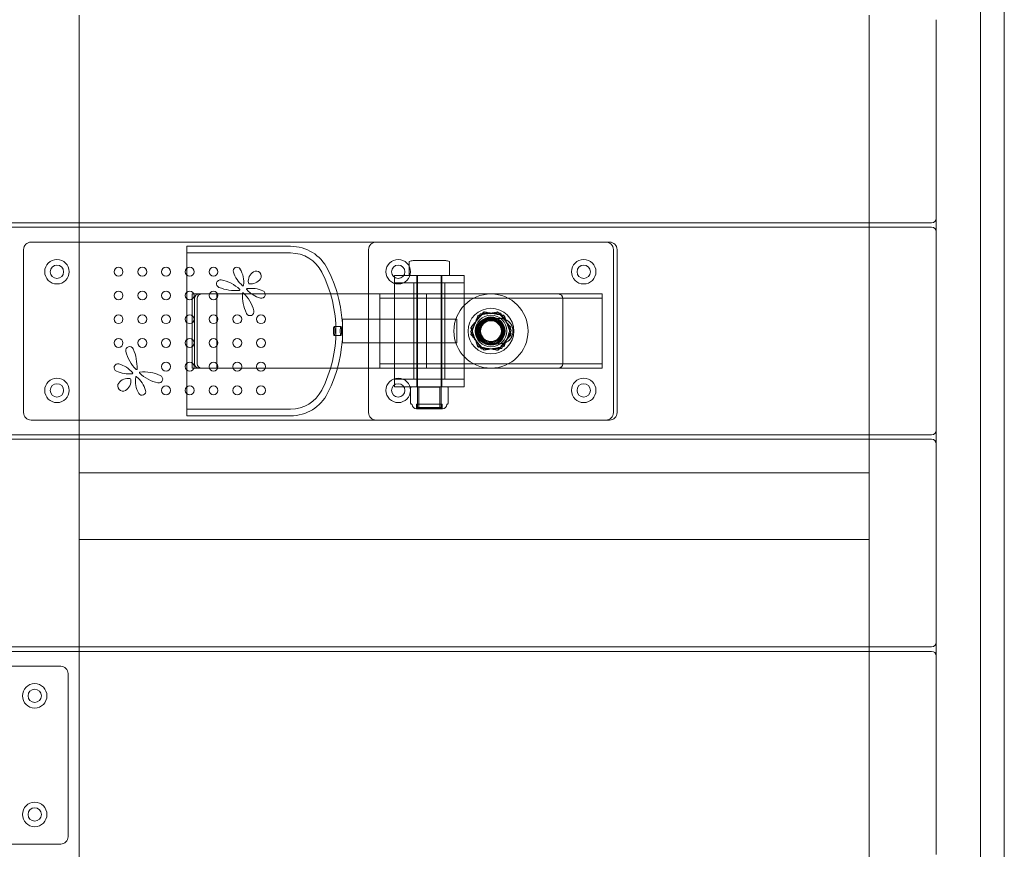
# Model space of a CAD drawing. Units: millimetres. Extents: x -787 to 789, y -1074 to 1072.
# Drawn here: x -17 to 647, y -565 to -5 of the extents above; entities that cross this region are included whole.
import ezdxf

# ---------------------------------------------------------------- set-up
doc = ezdxf.new("R2010")
doc.units = ezdxf.units.MM

# ---------------------------------------------------------------- blocks, each defined once
blk = doc.blocks.new('A$Cac0a7687')
at = {"color": 0, "linetype": 'Continuous', "lineweight": 0}
for p, q in [((630, 772.2), (630, -801.7)), ((646, -770.41), (646, 772.2)), ((22.5, -141.5), (22.5, -1.5)), ((555, -1.5), (555, -141.5)), ((600, -138.5), (600, -4.5)), ((600, -147.5), (600, -138.5)), ((-597, -141.5), (597, -141.5)), ((597, -144.5), (-597, -144.5)), ((22.5, -144.5), (22.5, -141.5)), ((22.5, -284.5), (22.5, -144.5)), ((555, -141.5), (555, -144.5)), ((555, -144.5), (555, -284.5)), ((600, -281.5), (600, -147.5)), ((-10, -154.5), (380, -154.5)), ((380, -154.5), (-10, -154.5)), ((95, -214.5), (95, -157.35)), ((95, -157.35), (165, -157.35)), ((-15, -269.5), (-15, -159.5)), ((-15, -159.5), (-15, -269.5)), ((95, -161.85), (165, -161.85)), ((217.5, -159.5), (217.5, -269.5)), ((382.5, -269.5), (382.5, -159.5)), ((385, -159.5), (385, -269.5)), ((385, -269.5), (385, -159.5)), ((244.83, -176.9), (244.83, -167.58)), ((269.5, -167), (247.5, -167)), ((272.17, -176.9), (272.17, -167.58)), ((235, -177), (235, -182)), ((235, -177), (282, -177)), ((250, -177), (250, -182)), ((250.6, -177), (250.6, -266)), ((266.4, -177), (266.4, -266)), ((267, -177), (267, -182)), ((282, -182), (282, -177)), ((235, -182), (282, -182)), ((235, -247), (235, -182)), ((248, -182), (248, -247)), ((250, -182), (250, -247)), ((267, -182), (267, -247)), ((269, -182), (269, -247)), ((282, -182), (282, -247)), ((115.19, -189.5), (98.69, -189.5)), ((98.69, -189.5), (98.69, -239.5)), ((115.19, -189.5), (115.19, -189.5)), ((115.19, -189.5), (115.19, -239.5)), ((225, -189.5), (115.19, -189.5)), ((225, -189.5), (375, -189.5)), ((225, -189.5), (225, -192.5)), ((225, -192.3), (375, -192.3)), ((256.62, -189.5), (256.62, -239.5)), ((375, -192.5), (375, -189.5)), ((100.3, -192.5), (100.3, -236.5)), ((102.09, -192.5), (102.09, -236.5)), ((225, -236.5), (225, -192.5)), ((348.36, -236.5), (348.36, -192.5)), ((348.42, -236.5), (348.42, -192.5)), ((375, -192.5), (375, -236.5)), ((286.51, -212.39), (294.9, -201.83)), ((295.08, -201.76), (308.42, -203.75)), ((308.57, -203.87), (313.52, -216.41)), ((198.88, -211.5), (194.32, -211.5)), ((200, -206.5), (200, -214.5)), ((277, -206.5), (200, -206.5)), ((277, -206.5), (277, -214.5)), ((298.36, -206), (306.36, -206)), ((306.36, -206), (306.42, -206)), ((95, -271.65), (95, -214.5)), ((198.88, -217.5), (194.32, -217.5)), ((200, -214.5), (200, -222.5)), ((277, -214.5), (277, -222.5)), ((291.43, -225.13), (286.48, -212.59)), ((313.49, -216.61), (305.1, -227.17)), ((277, -222.5), (200, -222.5)), ((304.92, -227.24), (291.58, -225.25)), ((306.36, -223), (298.36, -223)), ((306.36, -223), (306.42, -223)), ((225, -236.5), (225, -239.5)), ((375, -236.7), (225, -236.7)), ((375, -239.5), (375, -236.5)), ((98.69, -239.5), (115.19, -239.5)), ((115.19, -239.5), (115.19, -239.5)), ((115.19, -239.5), (225, -239.5)), ((225, -239.5), (375, -239.5)), ((282, -247), (235, -247)), ((235, -247), (235, -252)), ((235, -252), (282, -252)), ((250, -247), (250, -252)), ((251.5, -252.3), (251.2, -252)), ((265.5, -252.3), (265.8, -252)), ((267, -247), (267, -252)), ((282, -252), (282, -247)), ((245.74, -253.57), (245.74, -262.33)), ((251.5, -252.3), (265.5, -252.3)), ((251.5, -252.3), (251.5, -263.9)), ((265.5, -252.3), (265.5, -263.9)), ((271.26, -253.57), (271.26, -262.33)), ((249.8, -263.9), (251.72, -263.9)), ((249.8, -263.9), (249.8, -266.95)), ((267.2, -263.9), (249.8, -263.9)), ((249.8, -263.9), (249.8, -266.6)), ((251.5, -263.9), (251.5, -266.6)), ((251.72, -263.9), (267.2, -263.9)), ((265.5, -263.9), (265.5, -266.6)), ((267.2, -263.9), (267.2, -266.95)), ((267.2, -263.9), (267.2, -266.6)), ((95, -267.15), (165, -267.15)), ((95, -271.65), (165, -271.65)), ((249.75, -267), (267.25, -267)), ((249.8, -266.6), (267.2, -266.6)), ((250.6, -266), (266.4, -266)), ((251.6, -267), (250.6, -266)), ((265.4, -267), (251.6, -267)), ((265.4, -267), (266.4, -266)), ((380, -274.5), (-10, -274.5)), ((-10, -274.5), (380, -274.5)), ((-597, -284.5), (597, -284.5)), ((22.5, -287.5), (22.5, -284.5)), ((555, -284.5), (555, -287.5)), ((600, -290.5), (600, -281.5)), ((597, -287.5), (-597, -287.5)), ((22.5, -427.5), (22.5, -287.5)), ((555, -287.5), (555, -427.5)), ((600, -424.5), (600, -290.5)), ((555, -310), (22.5, -310)), ((22.5, -310), (22.5, -355)), ((22.5, -310), (22.5, -355)), ((555, -310), (22.5, -310)), ((555, -355), (555, -310)), ((555, -355), (555, -310)), ((22.5, -355), (555, -355)), ((22.5, -355), (555, -355)), ((600, -433.5), (600, -424.5)), ((-597, -427.5), (597, -427.5)), ((597, -430.5), (-597, -430.5)), ((22.5, -430.5), (22.5, -427.5)), ((22.5, -570.5), (22.5, -430.5)), ((555, -427.5), (555, -430.5)), ((555, -430.5), (555, -570.5)), ((600, -567.5), (600, -433.5)), ((-380, -440.5), (10, -440.5)), ((10, -440.5), (-380, -440.5)), ((15, -445.5), (15, -555.5)), ((15, -555.5), (15, -445.5)), ((10, -560.5), (-380, -560.5)), ((-380, -560.5), (10, -560.5))]:
    blk.add_line(p, q, dxfattribs=at)
for centre, radius in [((7.5, -174.5), 8.25), ((7.5, -174.5), 4.5), ((49, -174.5), 3), ((65, -174.5), 3), ((81, -174.5), 3), ((97, -174.5), 3), ((113, -174.5), 3), ((237.5, -174.5), 8.25), ((237.5, -174.5), 4.5), ((362.5, -174.5), 8.25), ((362.5, -174.5), 4.5), ((49, -190.5), 3), ((65, -190.5), 3), ((81, -190.5), 3), ((97, -190.5), 3), ((113, -190.5), 3), ((300, -214.5), 25), ((49, -206.5), 3), ((65, -206.5), 3), ((81, -206.5), 3), ((97, -206.5), 3), ((113, -206.5), 3), ((129, -206.5), 3), ((145, -206.5), 3), ((300, -214.5), 15.41), ((300, -214.5), 10.65), ((300, -214.5), 9.5), ((300, -214.5), 9), ((300, -214.5), 8.65), ((300, -214.5), 8.5), ((300, -214.5), 8), ((300, -214.5), 7.5), ((300, -214.5), 7), ((49, -222.5), 3), ((65, -222.5), 3), ((81, -222.5), 3), ((97, -222.5), 3), ((113, -222.5), 3), ((129, -222.5), 3), ((145, -222.5), 3), ((81, -238.5), 3), ((97, -238.5), 3), ((113, -238.5), 3), ((129, -238.5), 3), ((145, -238.5), 3), ((7.5, -254.5), 8.25), ((7.5, -254.5), 4.5), ((81, -254.5), 3), ((97, -254.5), 3), ((113, -254.5), 3), ((129, -254.5), 3), ((145, -254.5), 3), ((237.5, -254.5), 8.25), ((237.5, -254.5), 4.5), ((362.5, -254.5), 8.25), ((362.5, -254.5), 4.5), ((-7.5, -460.5), 8.25), ((-7.5, -460.5), 4.5), ((-7.5, -540.5), 8.25), ((-7.5, -540.5), 4.5)]:
    blk.add_circle(centre, radius, dxfattribs=at)
for centre, radius, start, end in [((597, -138.5), 3, 270, 0), ((597, -147.5), 3, 360, 90), ((-10, -159.5), 5, 90, 180), ((-10, -159.5), 5, 90, 180), ((165, -185.35), 28, 27.00633, 90), ((222.5, -159.5), 5, 90, 180), ((377.5, -159.5), 5, 360, 90), ((380, -159.5), 5, 360, 90), ((380, -159.5), 5, 360, 90), ((165, -185.35), 23.5, 27.00633, 90), ((128.77, -173.93), 2.49, 32.58006, 197.70643), ((244.93, -167.58), 0.1, 102.3729, 180), ((253.48, -206.55), 40, 98.60053, 102.3729), ((263.52, -206.55), 40, 77.6271, 81.39947), ((272.07, -167.58), 0.1, 0, 77.6271), ((145.19, -168.69), 19.73, 197.70643, 230.42044), ((117.24, -181.29), 16.16, 351.57885, 32.58006), ((143.87, -180.81), 7.42, 121.4421, 189.25249), ((141.78, -177.4), 3.43, 325.21032, 121.4421), ((107.81, -214.5), 87.69, 332.99367, 27.00633), ((107.81, -214.5), 92.19, 332.99367, 27.00633), ((244.93, -176.9), 0.1, 180, 270), ((272.07, -176.9), 0.1, 270, 360), ((117.66, -182.61), 2.64, 79.5825, 247.858), ((127.66, -158.04), 29.15, 247.858, 275.46028), ((113.72, -204.08), 24.47, 46.19, 79.5825), ((132.86, -183.61), 0.376, 230.42044, 351.57885), ((138.29, -206.25), 20.56, 66.93285, 97.24419), ((137.17, -181.9), 0.643, 189.25249, 260.44484), ((138.33, -175.01), 7.63, 260.44484, 325.21032), ((130.4, -186.69), 0.376, 275.46028, 46.19), ((132.82, -189.02), 0.376, 45.87519, 179.03508), ((164.15, -189.55), 31.71, 179.03508, 204.18954), ((114.7, -207.7), 26.4, 15.22624, 45.87519), ((135.75, -186.28), 0.429, 97.24419, 221.72566), ((149.46, -174.05), 18.8, 221.72566, 255.22467), ((145.33, -189.72), 2.6, 255.22467, 66.93285), ((137.63, -201.46), 2.64, 204.18954, 15.22624), ((291.3, -204.2), 0.2, 100.20962, 160.20962), ((292.93, -203.02), 0.2, 91.65514, 151.65514), ((295.05, -201.96), 0.2, 81.52343, 141.52343), ((295.61, -201.75), 0.2, 79.01414, 139.01414), ((304.56, -201.82), 0.2, 40.20962, 100.20962), ((306.4, -202.64), 0.2, 31.65514, 91.65514), ((308.39, -203.95), 0.2, 21.52343, 81.52343), ((308.84, -204.32), 0.2, 19.01414, 79.01414), ((286.77, -211.93), 0.2, 139.01414, 199.01414), ((313.27, -212.11), 0.2, 340.20962, 40.20962), ((286.52, -214.89), 0.2, 151.65514, 211.65514), ((286.67, -212.51), 0.2, 141.52343, 201.52343), ((286.73, -216.89), 0.2, 160.20962, 220.20962), ((313.23, -217.07), 0.2, 319.01414, 19.01414), ((313.33, -216.49), 0.2, 321.52343, 21.52343), ((313.48, -214.11), 0.2, 331.65514, 31.65514), ((56.51, -227.59), 2.64, 23.08954, 194.12624), ((291.16, -224.68), 0.2, 199.01414, 259.01414), ((291.61, -225.05), 0.2, 201.52343, 261.52343), ((308.7, -224.8), 0.2, 280.20962, 340.20962), ((79.55, -221.8), 26.4, 194.12624, 224.77519), ((29.76, -239), 31.71, 357.93508, 23.08954), ((293.6, -226.36), 0.2, 211.65514, 271.65514), ((295.44, -227.18), 0.2, 220.20962, 280.20962), ((304.39, -227.25), 0.2, 259.01414, 319.01414), ((304.95, -227.04), 0.2, 261.52343, 321.52343), ((307.07, -225.98), 0.2, 271.65514, 331.65514), ((48.59, -239.19), 2.6, 74.12467, 245.83285), ((44.15, -254.77), 18.8, 40.62566, 74.12467), ((55.94, -222.79), 20.56, 245.83285, 276.14419), ((58.1, -242.81), 0.429, 276.14419, 40.62566), ((76.5, -248.15), 16.16, 170.47885, 211.48006), ((60.93, -245.54), 0.376, 49.32044, 170.47885), ((61.08, -240.13), 0.376, 224.77519, 357.93508), ((48.32, -260.22), 19.73, 16.60643, 49.32044), ((63.46, -242.5), 0.376, 94.36028, 225.09), ((80.47, -225.43), 24.47, 225.09, 258.4825), ((65.64, -271.19), 29.15, 66.758, 94.36028), ((76.11, -246.83), 2.64, 258.4825, 66.758), ((51.89, -251.57), 3.43, 144.11032, 300.3421), ((55.3, -254.03), 7.63, 79.34484, 144.11032), ((49.88, -248.12), 7.42, 300.3421, 8.15249), ((56.59, -247.16), 0.643, 8.15249, 79.34484), ((246.79, -254), 2, 90, 93.22525), ((270.21, -254), 2, 86.77475, 90), ((64.84, -255.29), 2.49, 211.48006, 16.60643), ((165, -243.65), 23.5, 270, 332.99367), ((165, -243.65), 28, 270, 332.99367), ((246.6, -264.09), 0.2, 1.64876, 77.68191), ((249.8, -264), 3, 181.64876, 269.02884), ((267.2, -264), 3, 270.97116, 358.35124), ((270.4, -264.09), 0.2, 102.31809, 178.35124), ((-10, -269.5), 5, 180, 270), ((-10, -269.5), 5, 180, 270), ((222.5, -269.5), 5, 180, 270), ((249.75, -266.95), 0.05, 270, 360), ((249.75, -266.95), 0.05, 269.02884, 270), ((267.25, -266.95), 0.05, 180, 270), ((267.25, -266.95), 0.05, 270, 270.97116), ((377.5, -269.5), 5, 270, 0), ((380, -269.5), 5, 270, 0), ((380, -269.5), 5, 270, 0), ((597, -281.5), 3, 270, 0), ((597, -290.5), 3, 360, 90), ((597, -424.5), 3, 270, 360), ((597, -433.5), 3, 360, 90), ((10, -445.5), 5, 0, 90), ((10, -445.5), 5, 360, 90), ((10, -555.5), 5, 270, 0), ((10, -555.5), 5, 270, 0)]:
    blk.add_arc(centre, radius, start, end, dxfattribs=at)
at = {"color": 0, "linetype": 'Continuous', "lineweight": 0, "extrusion": (0, 0, -1)}
for centre, major_axis, ratio, start_param, end_param in [((103.25, -192.5), (0, 3), 0.983794, -1.570796, 0), ((345.36, -192.5), (0, 3), 0.999983, 0, 1.570796), ((298.36, -214.5), (0, -8.5), 0.999983, 0, 3.141593), ((306.36, -214.5), (0, 8.5), 0.999983, 0, 3.141593), ((103.25, -236.5), (0, -3), 0.983794, 0, 1.570796), ((345.36, -236.5), (0, -3), 0.999983, -1.570796, 0)]:
    blk.add_ellipse(centre, major_axis=major_axis, ratio=ratio, start_param=start_param, end_param=end_param, dxfattribs=at)
at = {"color": 0, "linetype": 'Continuous', "lineweight": 0}
for centre, major_axis, ratio, start_param, end_param in [((105.04, -192.5), (0, 3), 0.983794, 0, 1.570796), ((345.42, -192.5), (0, 3), 0.999983, -1.570796, 0), ((298.42, -214.5), (0, 8.5), 0.999983, 0, 3.141593), ((306.42, -214.5), (0, -8.5), 0.999983, 0, 3.141593), ((105.04, -236.5), (0, -3), 0.983794, -1.570796, 0), ((345.42, -236.5), (0, -3), 0.999983, 0, 1.570796)]:
    blk.add_ellipse(centre, major_axis=major_axis, ratio=ratio, start_param=start_param, end_param=end_param, dxfattribs=at)
for points, knots in [([(292.75, -202.93), (292.31, -203.74), (291.85, -204.59), (290.78, -206.58), (290.16, -207.72), (289.55, -208.86), (288.93, -210), (288.32, -211.15), (287.24, -213.13), (286.78, -213.99), (286.35, -214.79)], [-1.459512, -1.459512, -1.459512, -1.459512, -1.166437, -1.166437, -0.777625, -0.777625, -0.777625, -0.388812, -0.388812, -0.095738, -0.095738, -0.095738, -0.095738]), ([(291.11, -204.14), (290.8, -205), (290.47, -205.91), (289.7, -208.04), (289.27, -209.26), (288.83, -210.48), (288.39, -211.7), (287.95, -212.92), (287.18, -215.05), (286.85, -215.96), (286.54, -216.82)], [-1.459512, -1.459512, -1.459512, -1.459512, -1.166437, -1.166437, -0.777625, -0.777625, -0.777625, -0.388812, -0.388812, -0.095738, -0.095738, -0.095738, -0.095738]), ([(295.46, -201.62), (294.88, -202.29), (294.27, -202.99), (292.79, -204.69), (291.91, -205.7), (291.04, -206.71), (290.36, -207.49), (289.69, -208.27), (288.38, -209.76), (287.76, -210.49), (286.97, -211.4), (286.79, -211.6), (286.61, -211.8)], [-5.637316, -5.637316, -5.637316, -5.637316, -5.35597, -5.35597, -4.955515, -4.955515, -4.955515, -4.646897, -4.646897, -4.358157, -4.358157, -4.273696, -4.273696, -4.273696, -4.273696]), ([(304.53, -201.62), (303.63, -201.78), (302.67, -201.95), (300.45, -202.35), (299.17, -202.58), (297.9, -202.81), (296.62, -203.04), (295.34, -203.27), (293.12, -203.67), (292.16, -203.85), (291.26, -204.01)], [-1.459512, -1.459512, -1.459512, -1.459512, -1.166437, -1.166437, -0.777625, -0.777625, -0.777625, -0.388812, -0.388812, -0.095738, -0.095738, -0.095738, -0.095738]), ([(306.39, -202.44), (305.48, -202.46), (304.51, -202.49), (302.25, -202.56), (300.95, -202.59), (299.66, -202.63), (298.36, -202.67), (297.06, -202.7), (294.81, -202.77), (293.84, -202.8), (292.92, -202.82)], [-1.459512, -1.459512, -1.459512, -1.459512, -1.166437, -1.166437, -0.777625, -0.777625, -0.777625, -0.388812, -0.388812, -0.095738, -0.095738, -0.095738, -0.095738]), ([(308.88, -204.13), (307.98, -203.95), (307.03, -203.77), (304.81, -203.34), (303.54, -203.09), (302.26, -202.84), (300.99, -202.6), (299.72, -202.35), (297.5, -201.92), (296.55, -201.73), (295.65, -201.56)], [-1.459512, -1.459512, -1.459512, -1.459512, -1.166437, -1.166437, -0.777625, -0.777625, -0.777625, -0.388812, -0.388812, -0.095738, -0.095738, -0.095738, -0.095738]), ([(313.42, -211.98), (312.85, -211.31), (312.25, -210.6), (310.79, -208.87), (309.93, -207.85), (309.07, -206.83), (308.4, -206.05), (307.74, -205.26), (306.46, -203.75), (305.84, -203.01), (305.06, -202.09), (304.89, -201.89), (304.72, -201.69)], [-5.637316, -5.637316, -5.637316, -5.637316, -5.35597, -5.35597, -4.955515, -4.955515, -4.955515, -4.646897, -4.646897, -4.358157, -4.358157, -4.273696, -4.273696, -4.273696, -4.273696]), ([(313.65, -214.01), (313.18, -213.26), (312.7, -212.46), (311.51, -210.54), (310.81, -209.4), (310.11, -208.27), (309.57, -207.39), (309.03, -206.52), (307.99, -204.83), (307.48, -204.01), (306.85, -202.99), (306.71, -202.76), (306.57, -202.53)], [-5.637316, -5.637316, -5.637316, -5.637316, -5.35597, -5.35597, -4.955515, -4.955515, -4.955515, -4.646897, -4.646897, -4.358157, -4.358157, -4.273696, -4.273696, -4.273696, -4.273696]), ([(313.42, -217), (313.12, -216.14), (312.81, -215.22), (312.07, -213.08), (311.65, -211.86), (311.23, -210.63), (310.8, -209.41), (310.38, -208.18), (309.65, -206.04), (309.33, -205.13), (309.03, -204.26)], [-1.459512, -1.459512, -1.459512, -1.459512, -1.166437, -1.166437, -0.777625, -0.777625, -0.777625, -0.388812, -0.388812, -0.095738, -0.095738, -0.095738, -0.095738]), ([(193.84, -214.5), (193.84, -214.88), (193.85, -215.28), (193.9, -216.01), (193.94, -216.35), (194.02, -216.88), (194.08, -217.12), (194.2, -217.42), (194.26, -217.5), (194.38, -217.5), (194.45, -217.42), (194.57, -217.12), (194.62, -216.88), (194.71, -216.35), (194.75, -216.01), (194.8, -215.28), (194.81, -214.88), (194.81, -214.12), (194.8, -213.72), (194.75, -212.99), (194.71, -212.65), (194.62, -212.12), (194.57, -211.88), (194.45, -211.58), (194.38, -211.5), (194.26, -211.5), (194.2, -211.58), (194.08, -211.88), (194.02, -212.12), (193.94, -212.65), (193.9, -212.99), (193.85, -213.72), (193.84, -214.12), (193.84, -214.5)], [0, 0, 0, 0, 0.112931, 0.112931, 0.225862, 0.225862, 0.340422, 0.340422, 0.454983, 0.454983, 0.569531, 0.569531, 0.684079, 0.684079, 0.797009, 0.797009, 0.909938, 0.909938, 1.022868, 1.022868, 1.135797, 1.135797, 1.250345, 1.250345, 1.364893, 1.364893, 1.479454, 1.479454, 1.594015, 1.594015, 1.706945, 1.706945, 1.819876, 1.819876, 1.819876, 1.819876]), ([(198.42, -214.5), (198.42, -214.12), (198.43, -213.72), (198.48, -212.98), (198.51, -212.65), (198.6, -212.11), (198.65, -211.88), (198.76, -211.58), (198.82, -211.5), (198.94, -211.5), (199, -211.58), (199.11, -211.88), (199.17, -212.11), (199.25, -212.65), (199.28, -212.98), (199.33, -213.72), (199.34, -214.12), (199.34, -214.88), (199.33, -215.28), (199.28, -216.02), (199.25, -216.35), (199.17, -216.89), (199.11, -217.12), (199, -217.42), (198.94, -217.5), (198.82, -217.5), (198.76, -217.42), (198.65, -217.12), (198.6, -216.89), (198.51, -216.35), (198.48, -216.02), (198.43, -215.28), (198.42, -214.88), (198.42, -214.5)], [0, 0, 0, 0, 0.112938, 0.112938, 0.225876, 0.225876, 0.340285, 0.340285, 0.454694, 0.454694, 0.569093, 0.569093, 0.683492, 0.683492, 0.796429, 0.796429, 0.909366, 0.909366, 1.022303, 1.022303, 1.13524, 1.13524, 1.249638, 1.249638, 1.364037, 1.364037, 1.478446, 1.478446, 1.592856, 1.592856, 1.705793, 1.705793, 1.818731, 1.818731, 1.818731, 1.818731]), ([(286.58, -212), (286.88, -212.86), (287.19, -213.78), (287.93, -215.92), (288.35, -217.14), (288.77, -218.37), (289.2, -219.59), (289.62, -220.82), (290.35, -222.96), (290.67, -223.87), (290.97, -224.74)], [-1.459512, -1.459512, -1.459512, -1.459512, -1.166437, -1.166437, -0.777625, -0.777625, -0.777625, -0.388812, -0.388812, -0.095738, -0.095738, -0.095738, -0.095738]), ([(308.89, -224.86), (309.2, -224), (309.53, -223.09), (310.3, -220.96), (310.73, -219.74), (311.17, -218.52), (311.61, -217.3), (312.05, -216.08), (312.82, -213.95), (313.15, -213.04), (313.46, -212.18)], [-1.459512, -1.459512, -1.459512, -1.459512, -1.166437, -1.166437, -0.777625, -0.777625, -0.777625, -0.388812, -0.388812, -0.095738, -0.095738, -0.095738, -0.095738]), ([(286.35, -214.99), (286.82, -215.74), (287.3, -216.54), (288.49, -218.46), (289.19, -219.6), (289.89, -220.73), (290.43, -221.61), (290.97, -222.48), (292.01, -224.17), (292.52, -224.99), (293.15, -226.01), (293.29, -226.24), (293.43, -226.47)], [-5.637316, -5.637316, -5.637316, -5.637316, -5.35597, -5.35597, -4.955515, -4.955515, -4.955515, -4.646897, -4.646897, -4.358157, -4.358157, -4.273696, -4.273696, -4.273696, -4.273696]), ([(286.58, -217.02), (287.15, -217.69), (287.75, -218.4), (289.21, -220.13), (290.07, -221.15), (290.93, -222.17), (291.6, -222.95), (292.26, -223.74), (293.54, -225.25), (294.16, -225.99), (294.94, -226.91), (295.11, -227.11), (295.28, -227.31)], [-5.637316, -5.637316, -5.637316, -5.637316, -5.35597, -5.35597, -4.955515, -4.955515, -4.955515, -4.646897, -4.646897, -4.358157, -4.358157, -4.273696, -4.273696, -4.273696, -4.273696]), ([(304.54, -227.38), (305.12, -226.71), (305.73, -226.01), (307.21, -224.31), (308.09, -223.3), (308.96, -222.29), (309.64, -221.51), (310.31, -220.73), (311.62, -219.24), (312.24, -218.51), (313.03, -217.6), (313.21, -217.4), (313.39, -217.2)], [-5.637316, -5.637316, -5.637316, -5.637316, -5.35597, -5.35597, -4.955515, -4.955515, -4.955515, -4.646897, -4.646897, -4.358157, -4.358157, -4.273696, -4.273696, -4.273696, -4.273696]), ([(307.25, -226.07), (307.69, -225.26), (308.15, -224.41), (309.22, -222.42), (309.84, -221.28), (310.45, -220.14), (311.07, -219), (311.68, -217.85), (312.76, -215.87), (313.22, -215.01), (313.65, -214.21)], [-1.459512, -1.459512, -1.459512, -1.459512, -1.166437, -1.166437, -0.777625, -0.777625, -0.777625, -0.388812, -0.388812, -0.095738, -0.095738, -0.095738, -0.095738]), ([(291.12, -224.87), (292.02, -225.05), (292.97, -225.23), (295.19, -225.66), (296.46, -225.91), (297.74, -226.16), (299.01, -226.4), (300.28, -226.65), (302.5, -227.08), (303.45, -227.27), (304.35, -227.44)], [-1.459512, -1.459512, -1.459512, -1.459512, -1.166437, -1.166437, -0.777625, -0.777625, -0.777625, -0.388812, -0.388812, -0.095738, -0.095738, -0.095738, -0.095738]), ([(295.47, -227.38), (296.37, -227.22), (297.33, -227.05), (299.55, -226.65), (300.83, -226.42), (302.1, -226.19), (303.38, -225.96), (304.66, -225.73), (306.88, -225.33), (307.84, -225.15), (308.74, -224.99)], [-1.459512, -1.459512, -1.459512, -1.459512, -1.166437, -1.166437, -0.777625, -0.777625, -0.777625, -0.388812, -0.388812, -0.095738, -0.095738, -0.095738, -0.095738]), ([(293.61, -226.56), (294.52, -226.54), (295.49, -226.51), (297.75, -226.44), (299.05, -226.41), (300.34, -226.37), (301.64, -226.33), (302.94, -226.3), (305.19, -226.23), (306.16, -226.2), (307.08, -226.18)], [-1.459512, -1.459512, -1.459512, -1.459512, -1.166437, -1.166437, -0.777625, -0.777625, -0.777625, -0.388812, -0.388812, -0.095738, -0.095738, -0.095738, -0.095738]), ([(246.68, -252), (246.61, -252.01), (246.55, -252.01), (246.4, -252.05), (246.32, -252.09), (246.17, -252.2), (246.1, -252.27), (246.01, -252.43), (245.98, -252.48), (245.92, -252.62), (245.89, -252.7), (245.84, -252.87), (245.82, -252.97), (245.79, -253.14), (245.78, -253.21), (245.76, -253.36), (245.75, -253.44), (245.74, -253.52)], [0.8858602, 0.8858602, 0.8858602, 0.8858602, 0.9909292, 0.9909292, 1.0959981, 1.0959981, 1.2010671, 1.2010671, 1.2536016, 1.2536016, 1.3061361, 1.3061361, 1.3555373, 1.3555373, 1.3833712, 1.3833712, 1.4112051, 1.4112051, 1.4112051, 1.4112051]), ([(270.32, -252), (270.39, -252.01), (270.45, -252.01), (270.6, -252.05), (270.68, -252.09), (270.83, -252.2), (270.9, -252.27), (270.99, -252.43), (271.02, -252.48), (271.08, -252.62), (271.11, -252.7), (271.16, -252.87), (271.18, -252.97), (271.21, -253.14), (271.22, -253.21), (271.24, -253.36), (271.25, -253.44), (271.26, -253.52)], [0.8858597, 0.8858597, 0.8858597, 0.8858597, 0.9909269, 0.9909269, 1.095994, 1.095994, 1.2010612, 1.2010612, 1.2535947, 1.2535947, 1.3061283, 1.3061283, 1.3555334, 1.3555334, 1.3833644, 1.3833644, 1.4111954, 1.4111954, 1.4111954, 1.4111954]), ([(245.74, -253.52), (245.74, -253.53), (245.74, -253.53), (245.74, -253.53), (245.74, -253.54), (245.74, -253.54), (245.74, -253.55), (245.74, -253.55), (245.74, -253.55), (245.74, -253.56), (245.74, -253.56), (245.74, -253.57)], [0, 0, 0, 0, 0.000589754, 0.000589754, 0.001179507, 0.001179507, 0.001769261, 0.001769261, 0.002359014, 0.002359014, 0.002948768, 0.002948768, 0.002948768, 0.002948768]), ([(271.26, -253.52), (271.26, -253.53), (271.26, -253.53), (271.26, -253.53), (271.26, -253.54), (271.26, -253.54), (271.26, -253.55), (271.26, -253.55), (271.26, -253.55), (271.26, -253.56), (271.26, -253.56), (271.26, -253.57)], [0, 0, 0, 0, 0.000589754, 0.000589754, 0.001179507, 0.001179507, 0.001769261, 0.001769261, 0.002359014, 0.002359014, 0.002948768, 0.002948768, 0.002948768, 0.002948768]), ([(245.74, -262.33), (245.74, -262.34), (245.74, -262.34), (245.74, -262.35), (245.74, -262.35), (245.74, -262.36), (245.74, -262.36), (245.74, -262.36), (245.74, -262.37), (245.74, -262.37), (245.74, -262.37), (245.74, -262.38)], [0.012536345, 0.012536345, 0.012536345, 0.012536345, 0.013154099, 0.013154099, 0.013771853, 0.013771853, 0.014389607, 0.014389607, 0.015007361, 0.015007361, 0.015625115, 0.015625115, 0.015625115, 0.015625115]), ([(245.74, -262.38), (245.75, -262.49), (245.76, -262.6), (245.8, -262.83), (245.82, -262.94), (245.87, -263.12), (245.89, -263.19), (245.94, -263.33), (245.96, -263.39), (246.05, -263.56), (246.11, -263.64), (246.25, -263.77), (246.32, -263.81), (246.47, -263.87), (246.53, -263.88), (246.6, -263.89), (246.61, -263.89), (246.62, -263.89)], [0, 0, 0, 0, 0.037677, 0.037677, 0.0912637, 0.0912637, 0.1352371, 0.1352371, 0.1846618, 0.1846618, 0.2835111, 0.2835111, 0.3823605, 0.3823605, 0.4812098, 0.4812098, 0.4942467, 0.4942467, 0.4942467, 0.4942467]), ([(246.64, -263.9), (246.64, -263.9), (246.64, -263.9), (246.64, -263.9), (246.63, -263.89), (246.63, -263.89), (246.63, -263.89), (246.63, -263.89), (246.62, -263.89), (246.62, -263.89), (246.62, -263.89), (246.62, -263.89)], [0.39184613, 0.39184613, 0.39184613, 0.39184613, 0.39806484, 0.39806484, 0.40428355, 0.40428355, 0.41050227, 0.41050227, 0.41672098, 0.41672098, 0.42293969, 0.42293969, 0.42293969, 0.42293969]), ([(270.36, -263.9), (270.36, -263.9), (270.36, -263.9), (270.36, -263.9), (270.37, -263.89), (270.37, -263.89), (270.37, -263.89), (270.37, -263.89), (270.38, -263.89), (270.38, -263.89), (270.38, -263.89), (270.38, -263.89)], [0.39184611, 0.39184611, 0.39184611, 0.39184611, 0.39806483, 0.39806483, 0.40428354, 0.40428354, 0.41050225, 0.41050225, 0.41672096, 0.41672096, 0.42293967, 0.42293967, 0.42293967, 0.42293967]), ([(271.26, -262.38), (271.25, -262.49), (271.24, -262.6), (271.2, -262.83), (271.18, -262.94), (271.13, -263.12), (271.11, -263.19), (271.06, -263.33), (271.04, -263.39), (270.95, -263.56), (270.89, -263.64), (270.75, -263.77), (270.68, -263.81), (270.53, -263.87), (270.47, -263.88), (270.4, -263.89), (270.39, -263.89), (270.38, -263.89)], [0, 0, 0, 0, 0.037677, 0.037677, 0.0912637, 0.0912637, 0.1352371, 0.1352371, 0.1846618, 0.1846618, 0.2835111, 0.2835111, 0.3823605, 0.3823605, 0.4812098, 0.4812098, 0.4942467, 0.4942467, 0.4942467, 0.4942467]), ([(271.26, -262.33), (271.26, -262.34), (271.26, -262.34), (271.26, -262.35), (271.26, -262.35), (271.26, -262.36), (271.26, -262.36), (271.26, -262.36), (271.26, -262.37), (271.26, -262.37), (271.26, -262.37), (271.26, -262.38)], [0.012536345, 0.012536345, 0.012536345, 0.012536345, 0.013154099, 0.013154099, 0.013771853, 0.013771853, 0.014389607, 0.014389607, 0.015007361, 0.015007361, 0.015625115, 0.015625115, 0.015625115, 0.015625115])]:
    blk.add_open_spline(points, degree=3, knots=knots, dxfattribs=at)

msp = doc.modelspace()

# ---------------------------------------------------------------- block references
msp.add_blockref('A$Cac0a7687', (0.65, -0.82))

doc.saveas('drawing.dxf')
